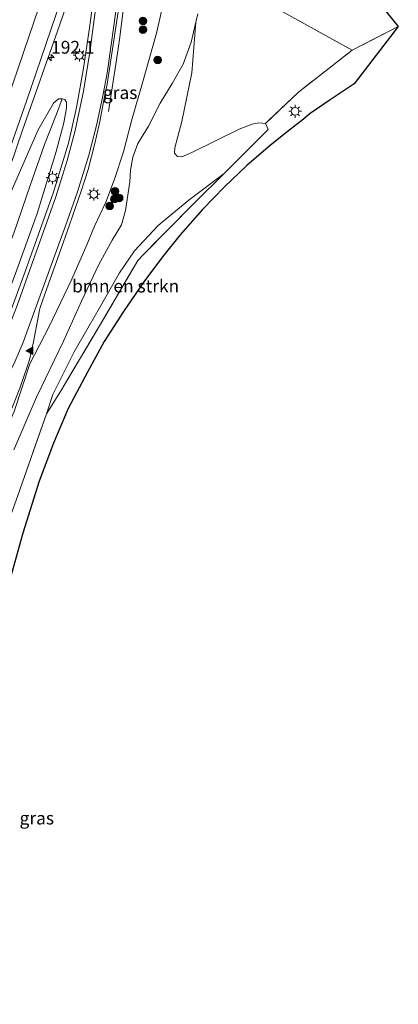
# Model space of a CAD drawing. Units: metres. Extents: x 193549 to 197422, y 456249 to 462501.
# Drawn here: x 193805 to 193879, y 456879 to 457072 of the extents above; entities that cross this region are included whole.
import ezdxf
from ezdxf.enums import TextEntityAlignment as Align

# ---------------------------------------------------------------- set-up
doc = ezdxf.new("R2010")
doc.units = ezdxf.units.M
doc.linetypes.add('IE-TERREINAFSCHEIDING', pattern=[10, 8, -2])
doc.layers.get('0').update_dxf_attribs({"lineweight": 25})
for name, color, linetype, lineweight in [('B-ME-AM-KILOMETR-S-B1', 7, 'Continuous', 18), ('B-ME-BV-GELEIDECONSTRUCTIE-GELEIDERAIL-L-B1', 213, 'BV-GELEIDERAIL', 18), ('B-ME-GR-BOMENSTRUIKEN-GV-B6', 93, 'Continuous', 18), ('B-ME-GR-BOOM-S-B1', 93, 'Continuous', 18), ('B-ME-GW-KRUINLIJN-L-B1', 93, 'Continuous', 18), ('B-ME-GW-TEENLIJN-L-B1', 93, 'Continuous', 18), ('B-ME-IE-GRASLAND-GV-B6', 93, 'Continuous', 18), ('B-ME-IE-HULPGEOMETRIE-L-B1', 53, 'Continuous', 18), ('B-ME-IE-MEUBILAIR_WEGMEUBILAIR-LICHTMAST-S-B1', 8, 'Continuous', 18), ('B-ME-IE-TERREINAFSCHEIDING-DOORGANG-L-B1', 8, 'IE-TERREINAFSCHEIDING-KUNSTMATIG-OPEN', 18), ('B-ME-IE-TERREINAFSCHEIDING-RASTERHEKWERK-L-B1', 8, 'IE-TERREINAFSCHEIDING', 18), ('B-ME-KG-KADASTRAAL-OPNAMEDTMGRENS-L-B1', 10, 'Continuous', 25), ('B-ME-VH-VERH_SOORT-BITUMEN-GV-B6', 8, 'IE-TERREINAFSCHEIDING-NATUURLIJK-HOUTWAL', 18), ('B-ME-VW-MARKERING-STREEP-015-L-B1', 7, 'Continuous', 18), ('B-ME-VW-MARKERING-VLAKMARK-S-B1', 7, 'Continuous', 18)]:
    doc.layers.add(name, color=color, linetype=linetype, lineweight=lineweight)
doc.styles.add('NLCS-ISO', font='NLCS-ISO.TTF')
doc.linetypes.add('BV-GELEIDERAIL', pattern='A,10,-3,[108,NLCS.SHX,S=1,R=0,X=0,Y=0],-3', length=16)
doc.linetypes.add('IE-TERREINAFSCHEIDING-KUNSTMATIG-OPEN', pattern='A,7,-1.5,[67,NLCS.SHX,S=0.75,R=0,X=0,Y=0],-1.5', length=10)
doc.linetypes.add('IE-TERREINAFSCHEIDING-NATUURLIJK-HOUTWAL', pattern='A,7,-1.5,[67,NLCS.SHX,S=0.75,R=45,X=0,Y=0],-1.5,7,-1.5,[70,NLCS.SHX,S=0.75,R=0,X=0,Y=0],-1.5', length=20)

# ---------------------------------------------------------------- blocks, each defined once
blk = doc.blocks.new('boom')
blk.add_hatch(color=256).paths.add_polyline_path([(-0.75, 0, 1), (0.75, 0, 1)])
blk.add_circle((0, 0), 0.75)
blk = doc.blocks.new('hecto')
for p, q in [((0, 0.625), (-0.625, 0)), ((0, -0.625), (0, 0.625)), ((-0.625, 0), (0.625, 0)), ((0.625, 0), (0, -0.625))]:
    blk.add_line(p, q)
blk = doc.blocks.new('verfsymbol')
for color in [252, 253]:
    blk.add_hatch(color=color).paths.add_polyline_path([(0.75, -0.625), (0, 0.75), (-0.75, -0.625)])
blk.add_lwpolyline([(0.75, -0.625), (0, 0.75), (-0.75, -0.625)], close=True)
blk = doc.blocks.new('lantaarnpaal')
for p, q in [((-0.75, 0), (-1.25, 0)), ((-0.88, 0.88), (-0.53, 0.53)), ((0, 0.75), (0, 1.25)), ((0.53, 0.53), (0.88, 0.88)), ((0.75, 0), (1.25, 0)), ((-0.53, -0.53), (-0.88, -0.88)), ((0, -0.75), (0, -1.25)), ((0.53, -0.53), (0.88, -0.88))]:
    blk.add_line(p, q)
blk.add_circle((0, 0), 0.75)

msp = doc.modelspace()

# ---------------------------------------------------------------- linework, layer by layer
at = {"layer": 'B-ME-BV-GELEIDECONSTRUCTIE-GELEIDERAIL-L-B1'}
msp.add_polyline3d([(193838.2235, 457138.0309, 69.774), (193836.235, 457130.464, 69.842), (193832.966, 457117.281, 70.107), (193830.112, 457105.63, 70.205), (193829.507, 457102.936, 70.235), (193827.669, 457093.307, 70.258), (193826.067, 457081.81, 70.265), (193824.417, 457068.654, 70.197), (193823.747, 457064.16, 70.084), (193822.183, 457054.066, 69.857)], dxfattribs=at)
at = {"layer": 'B-ME-GR-BOMENSTRUIKEN-GV-B6'}
for points in [[(193869.97, 457066.073, 72.489), (193855.659, 457073.99, 71.982), (193844.215, 457080.746, 71.586), (193848.788, 457098.733, 71.168), (193848.843, 457098.964, 71.163), (193849.979, 457098.694, 71.15), (193852.407, 457098.422, 71.071), (193857.978, 457096.786, 70.763), (193879.06, 457070.715, 72.286), (193869.97, 457066.073, 72.489)], [(193869.97, 457066.073, 72.489), (193859.46, 457057.866, 72.493), (193852.972, 457051.695, 72.374), (193851.674, 457051.828, 72.453), (193850.346, 457051.562, 72.449), (193847.84, 457050.595, 72.365), (193838.517, 457046.019, 72.211), (193836.553, 457045.15, 72.145), (193835.731, 457045.248, 72.123), (193835.134, 457045.884, 72.123), (193835.22, 457046.969, 72.141), (193836.543, 457052.105, 72.172), (193838.543, 457061.65, 71.692), (193839.324, 457071.598, 70.792), (193839.694, 457073.233, 70.789)], [(193855.659, 457073.99, 71.982), (193869.97, 457066.073, 72.489)], [(193803.626, 456987.745, 72.515), (193808.056, 456998.051, 72.33), (193813.342, 457009.035, 72.242), (193816.886, 457016.912, 71.947), (193820.289, 457024.094, 71.419), (193822.928, 457028.811, 71.141), (193824.734, 457031.846, 70.921), (193825.515, 457034.676, 70.614), (193826.378, 457040.297, 70.344), (193826.504, 457042.56, 70.278), (193826.94, 457045.103, 70.265), (193827.966, 457047.823, 70.287), (193830.006, 457051.159, 70.336), (193832.323, 457055.669, 70.472), (193834.685, 457059.558, 70.653), (193836.852, 457063.315, 70.776), (193838.425, 457067.625, 70.798), (193839.324, 457071.598, 70.792), (193838.543, 457061.65, 71.692), (193836.543, 457052.105, 72.172), (193835.22, 457046.969, 72.141), (193835.134, 457045.884, 72.123), (193835.731, 457045.248, 72.123), (193836.553, 457045.15, 72.145), (193838.517, 457046.019, 72.211), (193847.84, 457050.595, 72.365), (193850.346, 457051.562, 72.449), (193851.674, 457051.828, 72.453), (193852.972, 457051.695, 72.374), (193853.499, 457050.563, 72.409), (193851.111, 457048.111, 72.797), (193846.484, 457043.482, 73.035), (193844.913, 457041.934, 73.047), (193838.003, 457036.736, 73.092), (193831.952, 457031.708, 73.198), (193827.288, 457026.728, 73.264), (193824.365, 457022.464, 73.33), (193820.365, 457015.45, 73.479), (193815.465, 457006.954, 73.501), (193811.253, 456998.586, 73.677), (193810.022, 456994.786, 73.651), (193804.363, 456978.774, 74.078)], [(193844.913, 457041.934, 73.047), (193839.041, 457036.148, 73.092), (193829.114, 457026.097, 73.198), (193827.952, 457024.877, 73.22), (193821.285, 457013.489, 73.449), (193812.773, 456999.189, 73.616), (193810.022, 456994.786, 73.651), (193811.253, 456998.586, 73.677), (193815.465, 457006.954, 73.501), (193820.365, 457015.45, 73.479), (193824.365, 457022.464, 73.33), (193827.288, 457026.728, 73.264), (193831.952, 457031.708, 73.198), (193838.003, 457036.736, 73.092), (193844.913, 457041.934, 73.047)]]:
    msp.add_polyline3d(points, dxfattribs=at)
at = {"layer": 'B-ME-GW-KRUINLIJN-L-B1'}
for points in [[(193852.972, 457051.695, 72.374), (193851.674, 457051.828, 72.453), (193850.346, 457051.562, 72.449), (193847.84, 457050.595, 72.365), (193838.517, 457046.019, 72.211), (193836.553, 457045.15, 72.145), (193835.731, 457045.248, 72.123), (193835.134, 457045.884, 72.123), (193835.22, 457046.969, 72.141), (193836.543, 457052.105, 72.172), (193838.543, 457061.65, 71.692), (193839.324, 457071.598, 70.792)], [(193788.09, 456993.129, 71.48), (193790.3, 456998.161, 71.533), (193795.062, 457007.778, 71.45), (193799.187, 457018.691, 71.291), (193803.611, 457030.217, 71.027), (193806.809, 457039.572, 70.807), (193809.602, 457047.591, 70.644), (193811.965, 457053.548, 70.287)], [(193810.022, 456994.786, 73.651), (193811.253, 456998.586, 73.677), (193815.465, 457006.954, 73.501), (193820.365, 457015.45, 73.479), (193824.365, 457022.464, 73.33), (193827.288, 457026.728, 73.264), (193831.952, 457031.708, 73.198), (193838.003, 457036.736, 73.092), (193844.913, 457041.934, 73.047)]]:
    msp.add_polyline3d(points, dxfattribs=at)
at = {"layer": 'B-ME-GW-TEENLIJN-L-B1'}
for points in [[(193845.294, 457134.461, 68.548), (193844.26, 457128.74, 68.57), (193841.655, 457118.79, 68.733), (193839.397, 457108.424, 68.979), (193837.215, 457096.658, 69.05), (193834.515, 457082.385, 69.191), (193831.617, 457069.441, 69.367), (193829.015, 457060.133, 69.468), (193826.7, 457052.22, 69.605), (193825.151, 457046.165, 69.719), (193823.342, 457040.813, 69.886), (193821.658, 457036.32, 70.005)], [(193803.679, 457021.595, 70.538), (193808.176, 457034.043, 70.23), (193811.945, 457046.241, 70.102), (193813.431, 457051.842, 70.023), (193813.963, 457054.751, 69.97), (193813.944, 457055.883, 69.966), (193813.588, 457056.44, 69.979), (193813.103, 457056.579, 69.979), (193812.358, 457056.539, 70.005), (193811.411, 457055.72, 70.01), (193808.337, 457050.334, 70.089), (193803.351, 457038.985, 70.203)], [(193797.173, 456981.066, 71.203), (193799.521, 456986.063, 71.286), (193803.691, 456995.247, 71.157), (193806.744, 457004.608, 70.636), (193810.537, 457011.909, 70.543), (193814.996, 457021.176, 70.397), (193817.91, 457027.954, 70.27), (193819.459, 457031.583, 70.234), (193821.658, 457036.32, 70.005)]]:
    msp.add_polyline3d(points, dxfattribs=at)
at = {"layer": 'B-ME-IE-GRASLAND-GV-B6'}
for points in [[(193834.515, 457082.385, 69.191), (193831.617, 457069.441, 69.367), (193829.015, 457060.133, 69.468), (193826.7, 457052.22, 69.605), (193825.151, 457046.165, 69.719), (193823.342, 457040.813, 69.886), (193821.658, 457036.32, 70.005), (193819.459, 457031.583, 70.234), (193817.91, 457027.954, 70.27), (193814.996, 457021.176, 70.397), (193810.537, 457011.909, 70.543), (193806.744, 457004.608, 70.636), (193803.691, 456995.247, 71.157)], [(193803.691, 456995.247, 71.157), (193806.744, 457004.608, 70.636), (193810.537, 457011.909, 70.543), (193814.996, 457021.176, 70.397), (193817.91, 457027.954, 70.27), (193819.459, 457031.583, 70.234), (193821.658, 457036.32, 70.005), (193823.342, 457040.813, 69.886), (193825.151, 457046.165, 69.719), (193826.7, 457052.22, 69.605), (193829.015, 457060.133, 69.468), (193831.617, 457069.441, 69.367), (193834.515, 457082.385, 69.191)], [(193819.617, 457079.245, 69.569), (193818.399, 457069.976, 69.666), (193817.271, 457062.552, 69.737), (193815.92, 457054.836, 69.891), (193814.317, 457047.83, 70.063), (193811.338, 457038.046, 70.217), (193805.831, 457022.672, 70.476), (193801.832, 457011.79, 70.688), (193799.757, 457006.858, 70.815), (193796.292, 457000.413, 70.987), (193791.217, 456992.736, 71.172), (193785.962, 456985.137, 71.388), (193781.578, 456977.984, 71.507), (193779.423, 456974.246, 71.645), (193776.5694, 456969.1191, 71.7608), (193776.403, 456968.8196, 71.7679), (193776.3354, 456968.7725, 71.768), (193776.2747, 456968.8028, 71.7619), (193776.2508, 456968.8732, 71.7569), (193777.1427, 456971.7483, 71.6874), (193778.413, 456975.023, 71.632), (193781.3, 456982.929, 71.454)], [(193781.3, 456982.929, 71.454), (193789.808, 457006.103, 70.904), (193797.945, 457028.857, 70.463), (193805.3, 457050.42, 70.107), (193811.864, 457068.917, 69.873), (193812.612, 457071.1, 69.829), (193815.1403, 457078.384, 69.6416)], [(193803.193, 456995.8621, 70.8138), (193804.8105, 456999.8636, 70.741), (193806.3038, 457004.1827, 70.675), (193806.657, 457005.371, 70.694), (193807.451, 457008.93, 70.6), (193808.634, 457015.107, 70.588), (193808.691, 457015.404, 70.587), (193808.749, 457015.633, 70.524), (193810.065, 457019.394, 70.481), (193812.47, 457026.079, 70.34), (193814.519, 457031.86, 70.23), (193816.867, 457038.645, 70.08), (193818.18, 457042.679, 70.042), (193819.488, 457047.777, 70.05), (193820.483, 457052.077, 69.944), (193821.413, 457057.01, 69.959), (193821.9243, 457059.4429, 69.7217), (193824.3827, 457075.786, 69.5045)], [(193839.694, 457073.233, 70.789), (193839.324, 457071.598, 70.792), (193838.425, 457067.625, 70.798), (193836.852, 457063.315, 70.776), (193834.685, 457059.558, 70.653), (193832.323, 457055.669, 70.472), (193830.006, 457051.159, 70.336), (193827.966, 457047.823, 70.287), (193826.94, 457045.103, 70.265), (193826.504, 457042.56, 70.278), (193826.378, 457040.297, 70.344), (193825.515, 457034.676, 70.614), (193824.734, 457031.846, 70.921), (193822.928, 457028.811, 71.141), (193820.289, 457024.094, 71.419), (193816.886, 457016.912, 71.947), (193813.342, 457009.035, 72.242), (193808.056, 456998.051, 72.33), (193803.626, 456987.745, 72.515)], [(193804.363, 456978.774, 74.078), (193810.022, 456994.786, 73.651), (193812.773, 456999.189, 73.616), (193821.285, 457013.489, 73.449), (193827.952, 457024.877, 73.22), (193829.114, 457026.097, 73.198), (193839.041, 457036.148, 73.092), (193844.913, 457041.934, 73.047), (193846.484, 457043.482, 73.035), (193851.111, 457048.111, 72.797), (193853.499, 457050.563, 72.409), (193852.972, 457051.695, 72.374), (193859.46, 457057.866, 72.493), (193869.97, 457066.073, 72.489), (193879.06, 457070.715, 72.286), (193870.375, 457059.458, 72.493), (193865.653, 457056.377, 72.489), (193861.753, 457053.649, 72.625), (193860.106, 457052.322, 72.638), (193859.043, 457051.466, 72.647), (193857.512, 457050.256, 72.671), (193853.942, 457047.436, 72.726), (193849.327, 457043.488, 72.823), (193844.95, 457039.323, 72.903), (193840.622, 457034.837, 73.013), (193836.247, 457029.875, 73.083), (193832.788, 457025.58, 73.145), (193829.102, 457020.655, 73.237), (193825.155, 457014.887, 73.352), (193821.346, 457008.969, 73.449), (193818.049, 457002.954, 73.519), (193814.268, 456995.857, 73.686), (193811.368, 456989.069, 73.845), (193808.551, 456981.622, 74.043), (193805.4, 456971.387, 74.166), (193802.497, 456961.107, 74.479)], [(193786.564, 456990.483, 71.309), (193786.214, 456991.022, 71.295), (193786.241, 456991.732, 71.265), (193786.667, 456993.169, 71.203), (193787.903, 456996.698, 71.15), (193790.37, 457003.539, 70.921), (193794.226, 457014.354, 70.767), (193799.01, 457027.89, 70.432), (193803.351, 457038.985, 70.203), (193808.337, 457050.334, 70.089), (193811.411, 457055.72, 70.01), (193812.358, 457056.539, 70.005), (193813.103, 457056.579, 69.979), (193811.965, 457053.548, 70.287), (193809.602, 457047.591, 70.644), (193806.809, 457039.572, 70.807), (193803.611, 457030.217, 71.027), (193799.187, 457018.691, 71.291), (193795.062, 457007.778, 71.45), (193790.3, 456998.161, 71.533), (193788.09, 456993.129, 71.48), (193786.564, 456990.483, 71.309)], [(193786.564, 456990.483, 71.309), (193788.09, 456993.129, 71.48), (193790.3, 456998.161, 71.533), (193795.062, 457007.778, 71.45), (193799.187, 457018.691, 71.291), (193803.611, 457030.217, 71.027), (193806.809, 457039.572, 70.807), (193809.602, 457047.591, 70.644), (193811.965, 457053.548, 70.287), (193813.103, 457056.579, 69.979), (193813.588, 457056.44, 69.979), (193813.944, 457055.883, 69.966), (193813.963, 457054.751, 69.97), (193813.431, 457051.842, 70.023), (193811.945, 457046.241, 70.102), (193808.176, 457034.043, 70.23), (193803.679, 457021.595, 70.538), (193801.848, 457016.805, 70.692), (193799.339, 457010.584, 70.793), (193795.783, 457003.24, 70.895), (193790.654, 456993.666, 71.11), (193788.413, 456990.724, 71.225), (193787.463, 456990.359, 71.278), (193786.564, 456990.483, 71.309)], [(193813.103, 457056.579, 69.979), (193812.358, 457056.539, 70.005), (193811.411, 457055.72, 70.01), (193808.337, 457050.334, 70.089), (193803.351, 457038.985, 70.203)], [(193803.679, 457021.595, 70.538), (193808.176, 457034.043, 70.23), (193811.945, 457046.241, 70.102), (193813.431, 457051.842, 70.023), (193813.963, 457054.751, 69.97), (193813.944, 457055.883, 69.966), (193813.588, 457056.44, 69.979), (193813.103, 457056.579, 69.979)]]:
    msp.add_polyline3d(points, dxfattribs=at)
at = {"layer": 'B-ME-IE-HULPGEOMETRIE-L-B1'}
msp.add_line((193811.965, 457053.548, 70.287), (193813.103, 457056.579, 69.979), dxfattribs=at)
at = {"layer": 'B-ME-IE-TERREINAFSCHEIDING-DOORGANG-L-B1'}
msp.add_line((193853.499, 457050.563, 72.409), (193852.972, 457051.695, 72.374), dxfattribs=at)
at = {"layer": 'B-ME-IE-TERREINAFSCHEIDING-RASTERHEKWERK-L-B1'}
for points in [[(193869.97, 457066.073, 72.489), (193855.659, 457073.99, 71.982), (193844.215, 457080.746, 71.586), (193848.788, 457098.733, 71.168), (193848.843, 457098.964, 71.163), (193857.343, 457134.504, 70.419)], [(193879.06, 457070.715, 72.286), (193869.97, 457066.073, 72.489), (193859.46, 457057.866, 72.493), (193852.972, 457051.695, 72.374)], [(193853.499, 457050.563, 72.409), (193851.111, 457048.111, 72.797), (193846.484, 457043.482, 73.035), (193844.913, 457041.934, 73.047), (193839.041, 457036.148, 73.092), (193829.114, 457026.097, 73.198), (193827.952, 457024.877, 73.22), (193821.285, 457013.489, 73.449), (193812.773, 456999.189, 73.616), (193810.022, 456994.786, 73.651), (193804.363, 456978.774, 74.078), (193802.173, 456972.591, 74.211), (193800.019, 456966.511, 74.342), (193796.912, 456957.136, 74.43), (193794.778, 456951.32, 74.461), (193790.759, 456939.589, 74.338), (193787.513, 456930.504, 74.316), (193784.573, 456919.306, 74.946), (193780.531, 456902.351, 75.566), (193775.81, 456882.869, 76.002), (193775.528, 456881.719, 76.029), (193772.623, 456869.852, 76.302)]]:
    msp.add_polyline3d(points, dxfattribs=at)
at = {"layer": 'B-ME-KG-KADASTRAAL-OPNAMEDTMGRENS-L-B1'}
msp.add_polyline3d([(193857.978, 457096.786, 70.763), (193879.06, 457070.715, 72.286), (193870.375, 457059.458, 72.493), (193865.653, 457056.377, 72.489), (193861.753, 457053.649, 72.625), (193860.106, 457052.322, 72.638), (193859.043, 457051.466, 72.647), (193857.512, 457050.256, 72.671), (193853.942, 457047.436, 72.726), (193849.327, 457043.488, 72.823), (193844.95, 457039.323, 72.903), (193840.622, 457034.837, 73.013), (193836.247, 457029.875, 73.083), (193832.788, 457025.58, 73.145), (193829.102, 457020.655, 73.237), (193825.155, 457014.887, 73.352), (193821.346, 457008.969, 73.449), (193818.049, 457002.954, 73.519), (193814.268, 456995.857, 73.686), (193811.368, 456989.069, 73.845), (193808.551, 456981.622, 74.043), (193805.4, 456971.387, 74.166), (193802.497, 456961.107, 74.479)], dxfattribs=at)
msp.add_polyline3d([(193857.978, 457096.786, 70.763), (193879.06, 457070.715, 72.286), (193870.375, 457059.458, 72.493), (193865.653, 457056.377, 72.489), (193861.753, 457053.649, 72.625), (193860.106, 457052.322, 72.638), (193859.043, 457051.466, 72.647), (193857.512, 457050.256, 72.671), (193853.942, 457047.436, 72.726), (193849.327, 457043.488, 72.823), (193844.95, 457039.323, 72.903), (193840.622, 457034.837, 73.013), (193836.247, 457029.875, 73.083), (193832.788, 457025.58, 73.145), (193829.102, 457020.655, 73.237), (193825.155, 457014.887, 73.352), (193821.346, 457008.969, 73.449), (193818.049, 457002.954, 73.519), (193814.268, 456995.857, 73.686), (193811.368, 456989.069, 73.845), (193808.551, 456981.622, 74.043), (193805.4, 456971.387, 74.166), (193802.497, 456961.107, 74.479)], dxfattribs=at)
msp.add_polyline3d([(193857.978, 457096.786, 70.763), (193879.06, 457070.715, 72.286), (193870.375, 457059.458, 72.493), (193865.653, 457056.377, 72.489), (193861.753, 457053.649, 72.625), (193860.106, 457052.322, 72.638), (193859.043, 457051.466, 72.647), (193857.512, 457050.256, 72.671), (193853.942, 457047.436, 72.726), (193849.327, 457043.488, 72.823), (193844.95, 457039.323, 72.903), (193840.622, 457034.837, 73.013), (193836.247, 457029.875, 73.083), (193832.788, 457025.58, 73.145), (193829.102, 457020.655, 73.237), (193825.155, 457014.887, 73.352), (193821.346, 457008.969, 73.449), (193818.049, 457002.954, 73.519), (193814.268, 456995.857, 73.686), (193811.368, 456989.069, 73.845), (193808.551, 456981.622, 74.043), (193805.4, 456971.387, 74.166), (193802.497, 456961.107, 74.479)], dxfattribs=at)
msp.add_polyline3d([(193857.978, 457096.786, 70.763), (193879.06, 457070.715, 72.286), (193870.375, 457059.458, 72.493), (193865.653, 457056.377, 72.489), (193861.753, 457053.649, 72.625), (193860.106, 457052.322, 72.638), (193859.043, 457051.466, 72.647), (193857.512, 457050.256, 72.671), (193853.942, 457047.436, 72.726), (193849.327, 457043.488, 72.823), (193844.95, 457039.323, 72.903), (193840.622, 457034.837, 73.013), (193836.247, 457029.875, 73.083), (193832.788, 457025.58, 73.145), (193829.102, 457020.655, 73.237), (193825.155, 457014.887, 73.352), (193821.346, 457008.969, 73.449), (193818.049, 457002.954, 73.519), (193814.268, 456995.857, 73.686), (193811.368, 456989.069, 73.845), (193808.551, 456981.622, 74.043), (193805.4, 456971.387, 74.166), (193802.497, 456961.107, 74.479)], dxfattribs=at)
at = {"layer": 'B-ME-VH-VERH_SOORT-BITUMEN-GV-B6'}
for points in [[(193781.3, 456982.929, 71.454), (193778.413, 456975.023, 71.632), (193777.1427, 456971.7483, 71.6874), (193776.2508, 456968.8732, 71.7569), (193776.2747, 456968.8028, 71.7619), (193776.3354, 456968.7725, 71.768), (193776.403, 456968.8196, 71.7679), (193776.5694, 456969.1191, 71.7608), (193779.423, 456974.246, 71.645), (193781.578, 456977.984, 71.507), (193785.962, 456985.137, 71.388), (193791.217, 456992.736, 71.172), (193796.292, 457000.413, 70.987), (193799.757, 457006.858, 70.815), (193801.832, 457011.79, 70.688), (193805.831, 457022.672, 70.476), (193811.338, 457038.046, 70.217), (193814.317, 457047.83, 70.063), (193815.92, 457054.836, 69.891), (193817.271, 457062.552, 69.737), (193818.399, 457069.976, 69.666), (193819.617, 457079.245, 69.569)], [(193815.1403, 457078.384, 69.6416), (193812.612, 457071.1, 69.829), (193811.864, 457068.917, 69.873), (193805.3, 457050.42, 70.107), (193797.945, 457028.857, 70.463), (193789.808, 457006.103, 70.904), (193781.3, 456982.929, 71.454)], [(193824.3827, 457075.786, 69.5045), (193821.9243, 457059.4429, 69.7217), (193821.413, 457057.01, 69.959), (193820.483, 457052.077, 69.944), (193819.488, 457047.777, 70.05), (193818.18, 457042.679, 70.042), (193816.867, 457038.645, 70.08), (193814.519, 457031.86, 70.23), (193812.47, 457026.079, 70.34), (193810.065, 457019.394, 70.481), (193808.749, 457015.633, 70.524), (193808.691, 457015.404, 70.587), (193808.634, 457015.107, 70.588), (193807.451, 457008.93, 70.6), (193806.657, 457005.371, 70.694), (193806.3038, 457004.1827, 70.675), (193804.8105, 456999.8636, 70.741), (193803.193, 456995.8621, 70.8138)]]:
    msp.add_polyline3d(points, dxfattribs=at)
at = {"layer": 'B-ME-VW-MARKERING-STREEP-015-L-B1'}
for points in [[(193696.8518, 456766.0168, 75.4102), (193700.2246, 456775.8462, 75.2263), (193712.2595, 456809.8057, 74.5675), (193727.3085, 456851.2602, 73.7624), (193744.2723, 456897.1999, 72.9583), (193761.255, 456943.1102, 72.2118), (193776.7374, 456985.0694, 71.3491), (193790.1729, 457022.0239, 70.6006), (193802.4322, 457056.6101, 69.9876), (193812.6384, 457086.5824, 69.4937), (193820.285, 457109.8457, 69.174), (193829.1597, 457138.0544, 68.8184), (193829.1952, 457138.1736, 68.8169)], [(193700.5248, 456765.4078, 75.323), (193703.7402, 456774.802, 75.1499), (193716.9285, 456811.9647, 74.4122), (193733.6344, 456857.7884, 73.5416), (193748.9465, 456899.2553, 72.8788), (193764.276, 456940.6691, 72.2969), (193781.1941, 456986.601, 71.3695), (193794.6246, 457023.6279, 70.632), (193806.1025, 457056.1136, 70.06), (193815.6603, 457084.1199, 69.6004), (193823.7953, 457108.8936, 69.2611), (193831.217, 457132.4467, 68.9681), (193832.9272, 457138.1146, 68.8952)], [(193743.8248, 456885.0979, 73.0941), (193762.7631, 456927.8892, 72.4538), (193772.6757, 456950.3506, 72.1171), (193775.8276, 456957.0193, 71.9712), (193780.2376, 456965.7072, 71.7298), (193784.6329, 456973.646, 71.5327), (193789.7147, 456982.1583, 71.3221), (193799.9067, 456997.9995, 70.9189), (193801.4827, 457000.5813, 70.8514), (193803.5765, 457004.5308, 70.7588), (193805.3708, 457008.6536, 70.6752), (193813.738, 457031.6344, 70.2492), (193816.0943, 457038.3424, 70.1209), (193818.3308, 457045.5033, 70.0065), (193819.8362, 457051.3131, 69.9202), (193821.083, 457057.1614, 69.8215), (193821.8931, 457061.5894, 69.7478), (193823.3026, 457071.3204, 69.5887), (193826.452, 457095.0362, 69.4449), (193827.7791, 457102.641, 69.3909), (193829.5373, 457110.7203, 69.3275), (193835.8645, 457134.4114, 69.0313), (193836.8955, 457138.0519, 68.9883)], [(193766.8514, 456947.3674, 72.1859), (193772.6692, 456959.3463, 72.011), (193776.9341, 456967.4026, 71.8199), (193782.2586, 456976.8718, 71.5781), (193787.3147, 456985.2978, 71.3336), (193796.6618, 456999.8078, 70.9868), (193799.6296, 457005.0213, 70.8671), (193801.5617, 457009.0896, 70.7706), (193804.2536, 457016.0522, 70.6317), (193811.8435, 457037.3439, 70.2735), (193814.0943, 457044.4855, 70.148), (193815.6391, 457050.3099, 70.0429), (193817.2999, 457058.0622, 69.9061), (193818.5495, 457065.6756, 69.7819), (193822.3908, 457094.8598, 69.4674), (193823.3598, 457100.9418, 69.3921), (193824.2244, 457105.3889, 69.3326), (193826.4995, 457115.0017, 69.2167), (193828.4448, 457122.2295, 69.1165)]]:
    msp.add_polyline3d(points, dxfattribs=at)

# ---------------------------------------------------------------- block references
at = {"layer": 'B-ME-AM-KILOMETR-S-B1', "rotation": 90}
msp.add_blockref('hecto', (193810.92, 457064.621, 69.856), dxfattribs=at)
at = {"layer": 'B-ME-GR-BOOM-S-B1', "rotation": 90}
for p in [(193828.928, 457071.78, 69.537), (193828.943, 457070.133, 69.526), (193831.854, 457064.168, 69.897), (193823.451, 457038.429, 70.326), (193822.412, 457035.551, 70.415), (193823.323, 457036.938, 70.339), (193824.274, 457037.133, 70.415)]:
    msp.add_blockref('boom', p, dxfattribs=at)
at = {"layer": 'B-ME-IE-MEUBILAIR_WEGMEUBILAIR-LICHTMAST-S-B1', "rotation": 90}
for p in [(193816.484, 457065.09, 69.862), (193858.799, 457054.1, 72.467), (193811.221, 457041.097, 70.277), (193819.303, 457037.853, 70.098)]:
    msp.add_blockref('lantaarnpaal', p, dxfattribs=at)
at = {"layer": 'B-ME-VW-MARKERING-VLAKMARK-S-B1', "rotation": 90}
msp.add_blockref('verfsymbol', (193806.7056, 457007.1738, 70.6555), dxfattribs=at)

# ---------------------------------------------------------------- texts
at = {"layer": 'B-ME-AM-KILOMETR-S-B1', "ltscale": 0.2, "style": 'NLCS-ISO'}
msp.add_text('192.1', height=2.5, dxfattribs=at).set_placement((193810.92, 457064.621, 69.856), align=Align.BOTTOM_LEFT)
at = {"layer": 'B-ME-GR-BOMENSTRUIKEN-GV-B6', "ltscale": 0.2, "style": 'NLCS-ISO'}
msp.add_text('bmn en strkn', height=2.5, dxfattribs=at).set_placement((193825.54905, 457019.85037), align=Align.MIDDLE_CENTER)
at = {"layer": 'B-ME-IE-GRASLAND-GV-B6', "ltscale": 0.2, "style": 'NLCS-ISO'}
for p in [(193824.469, 457057.7635), (193808.11, 456915.5505)]:
    msp.add_text('gras', height=2.5, dxfattribs=at).set_placement(p, align=Align.MIDDLE_CENTER)

doc.saveas('drawing.dxf')
